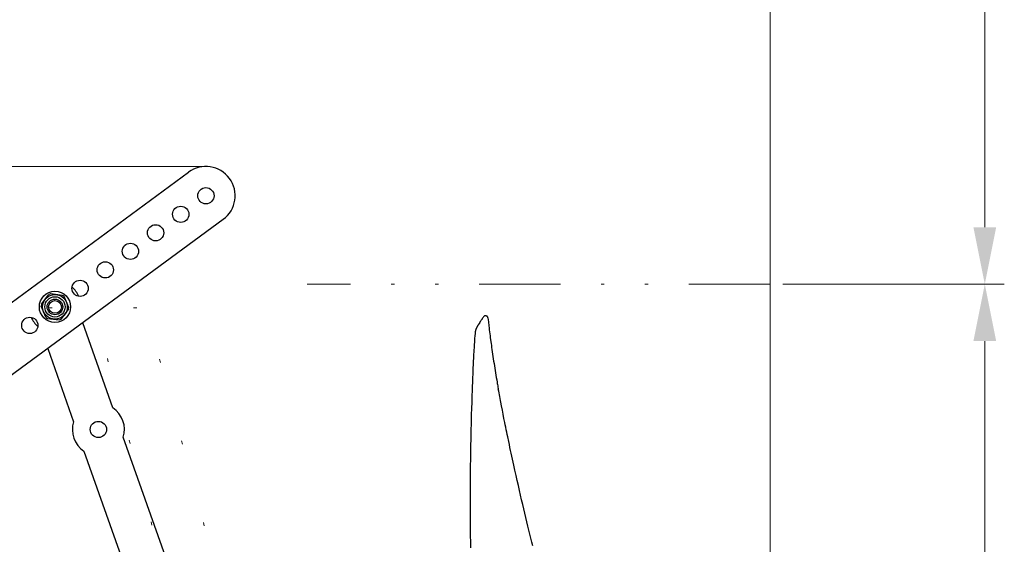
# Model space of a CAD drawing. Units: millimetres. Extents: x 0 to 210, y 0 to 297.
# Drawn here: x 143 to 174, y 193 to 209 of the extents above; entities that cross this region are included whole.
import ezdxf
from ezdxf.enums import TextEntityAlignment as Align

# ---------------------------------------------------------------- set-up
doc = ezdxf.new("R2010")
doc.units = ezdxf.units.MM
doc.header["$LTSCALE"] = 5
for name, pattern in [('AUSGEZOGEN', [0]), ('DIVIDE', [1.25, 0.5, -0.25, 0, -0.25, 0, -0.25]), ('DOTX2', [0.5, 0, -0.5])]:
    doc.linetypes.add(name, pattern=pattern)
for name, color, linetype in [('Bemassung', 7, 'Continuous'), ('Fertigteilkontur (RT)', 7, 'Continuous'), ('Konstruktionslinien', 7, 'Continuous'), ('Volllinie breit', 7, 'Continuous')]:
    doc.layers.add(name, color=color, linetype=linetype)
doc.styles.add('Arial', font='arial.ttf')
doc.dimstyles.new('ISO-25', dxfattribs={"dimtxt": 2.5, "dimasz": 2.5, "dimexe": 1.25, "dimexo": 0.625, "dimtad": 1, "dimtxsty": 'Standard', "dimcen": 2.5, "dimadec": 0, "dimazin": 0, "dimtfac": 1, "dimtmove": 0, "dimatfit": 3, "dimfxl": 1, "dimarcsym": 0})

# ---------------------------------------------------------------- blocks, each defined once
blk = doc.blocks.new('*D9')
at = {"layer": 'Bemassung', "linetype": 'AUSGEZOGEN', "lineweight": 18, "true_color": 0xff00ff}
for points in [[(173, 201), (172.65, 199.25), (173.35, 199.25)], [(173, 153), (173.35, 154.75), (172.65, 154.75)]]:
    blk.add_hatch(color=6, dxfattribs=at).paths.add_polyline_path(points, flags=0)
at = {"layer": 'Bemassung', "color": 6, "linetype": 'AUSGEZOGEN', "lineweight": 18, "true_color": 0xff00ff}
for p, q in [((166.791, 201), (173.6, 201)), ((173, 199.25), (173, 154.75)), ((166.791, 153), (173.6, 153))]:
    blk.add_line(p, q, dxfattribs=at)
at = {"layer": 'Bemassung', "color": 6, "linetype": 'AUSGEZOGEN', "lineweight": 18, "true_color": 0xff00ff, "style": 'Arial', "width": 1.070075}
blk.add_text('ø1200', height=1.75, rotation=90, dxfattribs=at).set_placement((172, 173.2), (172, 180.61), align=Align.FIT)
blk = doc.blocks.new('*D11')
at = {"layer": 'Bemassung', "linetype": 'AUSGEZOGEN', "lineweight": 18, "true_color": 0xff00ff}
for points in [[(173, 230.034), (172.65, 228.284), (173.35, 228.284)], [(173, 201), (173.35, 202.75), (172.65, 202.75)]]:
    blk.add_hatch(color=6, dxfattribs=at).paths.add_polyline_path(points, flags=0)
at = {"layer": 'Bemassung', "color": 6, "linetype": 'AUSGEZOGEN', "lineweight": 18, "true_color": 0xff00ff}
for p, q in [((137.508, 230.034), (173.6, 230.034)), ((173, 228.284), (173, 202.75)), ((166.791, 201), (173.6, 201))]:
    blk.add_line(p, q, dxfattribs=at)
at = {"layer": 'Bemassung', "color": 6, "linetype": 'AUSGEZOGEN', "lineweight": 18, "true_color": 0xff00ff, "style": 'Arial', "width": 1.056316}
blk.add_text('>800', height=1.75, rotation=90, dxfattribs=at).set_placement((172, 214.43), (172, 220.24), align=Align.FIT)
blk = doc.blocks.new('PR312_sa_l_nNn027')
at = {"layer": 'Volllinie breit', "color": 9, "linetype": 'AUSGEZOGEN', "lineweight": 25, "true_color": 0xc0c0c0}
blk.add_line((157.73, 199.962), (157.73, 199.963), dxfattribs=at)
for points in [[(157.598, 200), (157.581, 199.977), (157.564, 199.953), (157.556, 199.942), (157.547, 199.93), (157.539, 199.918), (157.531, 199.907), (157.522, 199.892), (157.512, 199.878), (157.503, 199.864), (157.494, 199.849), (157.476, 199.82), (157.457, 199.79), (157.432, 199.75), (157.425, 199.74), (157.419, 199.73), (157.413, 199.719), (157.406, 199.709), (157.401, 199.7), (157.396, 199.691), (157.391, 199.681), (157.386, 199.672), (157.382, 199.663), (157.377, 199.653), (157.373, 199.644), (157.369, 199.634), (157.365, 199.626), (157.362, 199.618), (157.359, 199.61), (157.356, 199.601), (157.353, 199.593), (157.35, 199.585), (157.348, 199.576), (157.345, 199.568), (157.343, 199.561), (157.341, 199.553), (157.339, 199.546), (157.337, 199.538), (157.336, 199.531), (157.334, 199.523), (157.334, 199.519), (157.333, 199.515), (157.333, 199.511), (157.333, 199.508), (157.333, 199.501), (157.332, 199.495)], [(157.652, 200.025), (157.648, 200.025), (157.643, 200.025), (157.638, 200.025), (157.636, 200.024), (157.633, 200.024), (157.631, 200.023), (157.628, 200.023), (157.625, 200.022), (157.622, 200.02), (157.62, 200.019), (157.617, 200.018), (157.615, 200.016), (157.612, 200.015), (157.61, 200.013), (157.608, 200.011), (157.607, 200.01), (157.605, 200.008), (157.602, 200.004), (157.598, 200)], [(157.666, 200.025), (157.666, 200.025), (157.652, 200.026)], [(157.728, 199.967), (157.728, 199.972), (157.728, 199.974), (157.727, 199.977), (157.727, 199.98), (157.726, 199.983), (157.724, 199.986), (157.723, 199.989), (157.721, 199.992), (157.719, 199.995), (157.717, 199.997), (157.715, 200), (157.713, 200.002), (157.712, 200.004), (157.709, 200.006), (157.707, 200.008), (157.705, 200.01), (157.703, 200.012), (157.701, 200.013), (157.698, 200.015), (157.696, 200.016), (157.694, 200.018), (157.691, 200.019), (157.689, 200.02), (157.686, 200.021), (157.684, 200.022), (157.681, 200.022), (157.679, 200.023), (157.676, 200.023), (157.673, 200.024), (157.666, 200.024)], [(157.73, 199.963), (157.73, 199.964), (157.729, 199.967)], [(157.73, 199.962), (157.743, 199.841), (157.757, 199.72), (157.764, 199.66), (157.772, 199.6), (157.779, 199.539), (157.786, 199.479), (157.794, 199.417), (157.802, 199.356), (157.809, 199.295), (157.818, 199.233), (157.826, 199.172), (157.834, 199.111), (157.843, 199.049), (157.851, 198.988), (157.862, 198.916), (157.872, 198.844), (157.883, 198.773), (157.894, 198.701), (157.905, 198.629), (157.916, 198.558), (157.927, 198.486), (157.939, 198.415), (157.95, 198.343), (157.962, 198.271), (157.974, 198.2), (157.986, 198.128), (157.998, 198.056), (158.01, 197.985), (158.017, 197.949), (158.023, 197.913), (158.03, 197.878), (158.036, 197.842), (158.047, 197.785)], [(157.332, 199.494), (157.325, 199.402), (157.321, 199.339), (157.316, 199.276), (157.312, 199.214), (157.308, 199.151), (157.302, 199.039), (157.298, 198.983), (157.295, 198.927), (157.29, 198.83), (157.284, 198.733), (157.279, 198.625), (157.274, 198.517), (157.27, 198.432), (157.266, 198.346), (157.261, 198.219), (157.258, 198.141), (157.255, 198.067), (157.252, 197.974), (157.248, 197.861), (157.243, 197.727), (157.238, 197.569), (157.231, 197.375), (157.225, 197.181), (157.219, 196.992), (157.216, 196.898), (157.213, 196.803), (157.21, 196.676), (157.207, 196.549), (157.204, 196.429), (157.201, 196.309), (157.199, 196.195), (157.197, 196.081), (157.195, 195.98), (157.193, 195.878), (157.192, 195.794), (157.191, 195.709), (157.19, 195.624), (157.189, 195.551), (157.188, 195.49), (157.188, 195.438), (157.187, 195.361), (157.186, 195.25), (157.185, 195.109), (157.184, 194.962), (157.184, 194.868), (157.183, 194.775), (157.183, 194.681), (157.183, 194.587), (157.182, 194.492), (157.182, 194.397), (157.182, 194.304), (157.183, 194.211), (157.183, 194.049), (157.183, 193.913), (157.184, 193.806), (157.184, 193.706), (157.185, 193.58), (157.186, 193.428), (157.188, 193.256), (157.19, 193.084), (157.192, 192.893)], [(159.105, 192.954), (159.076, 193.071), (159.047, 193.189), (159.016, 193.314), (158.986, 193.439), (158.956, 193.563), (158.926, 193.688), (158.894, 193.822), (158.862, 193.956), (158.831, 194.089), (158.8, 194.223), (158.766, 194.369), (158.733, 194.514), (158.699, 194.66), (158.666, 194.805), (158.631, 194.964), (158.595, 195.122), (158.56, 195.28), (158.525, 195.438), (158.505, 195.529), (158.485, 195.619), (158.466, 195.709), (158.446, 195.8), (158.427, 195.89), (158.407, 195.981), (158.388, 196.071), (158.369, 196.162), (158.338, 196.308), (158.323, 196.381), (158.308, 196.454), (158.293, 196.527), (158.278, 196.6), (158.263, 196.673), (158.248, 196.747), (158.222, 196.874), (158.197, 197.001), (158.172, 197.129), (158.147, 197.256), (158.125, 197.371), (158.114, 197.428), (158.103, 197.485), (158.093, 197.542), (158.082, 197.599), (158.071, 197.657), (158.061, 197.714), (158.048, 197.784)]]:
    blk.add_lwpolyline(points, dxfattribs=at)
blk = doc.blocks.new('TR312_TE20_PLxx_M2_100_GUP_sa_l_nNn020')
at = {"layer": 'Volllinie breit', "color": 9, "linetype": 'AUSGEZOGEN', "lineweight": 25, "true_color": 0xc0c0c0}
for p, q in [((143.076, 200.43), (148.526, 204.444)), ((149.593, 202.995), (138.966, 195.166)), ((144.009, 200.389), (144.232, 200.68)), ((144.654, 200.656), (144.29, 200.704)), ((144.844, 200.279), (144.703, 200.618)), ((144.142, 199.988), (144.001, 200.327)), ((144.612, 199.926), (144.835, 200.218)), ((144.191, 199.95), (144.555, 199.903)), ((146.2, 197.199), (145.275, 199.813)), ((144.198, 199.02), (144.993, 196.772)), ((150.203, 185.886), (146.52, 196.294)), ((145.313, 195.867), (148.997, 185.459))]:
    blk.add_line(p, q, dxfattribs=at)
for centre, radius in [((149.06, 203.72), 0.25), ((148.287, 203.15), 0.25), ((147.514, 202.581), 0.25), ((146.741, 202.012), 0.25), ((145.968, 201.442), 0.25), ((145.195, 200.873), 0.25), ((144.422, 200.303), 0.48), ((144.422, 200.303), 0.38), ((144.422, 200.303), 0.312), ((144.422, 200.303), 0.24), ((144.422, 200.303), 0.196), ((143.649, 199.734), 0.25), ((145.757, 196.533), 0.25)]:
    blk.add_circle(centre, radius, dxfattribs=at)
for centre, radius, start, end in [((149.06, 203.72), 0.9, 306.379, 126.379), ((144.422, 200.303), 0.422, 108.3022, 116.7431), ((144.422, 200.303), 0.422, 48.3022, 56.7431), ((144.422, 200.303), 0.8, 23.7948, 48.9633), ((144.422, 200.303), 0.422, 168.3022, 176.7431), ((144.422, 200.303), 0.422, 348.3022, 356.7431), ((144.422, 200.303), 0.8, 203.7948, 228.9633), ((144.422, 200.303), 0.422, 228.3022, 236.7431), ((144.422, 200.303), 0.422, 288.3022, 296.7431), ((145.757, 196.533), 0.8, 342.6184, 56.3582), ((145.757, 196.533), 0.8, 162.6184, 236.3582)]:
    blk.add_arc(centre, radius, start, end, dxfattribs=at)
blk.add_blockref('PR312_sa_l_nNn027', (0, 0))
blk = doc.blocks.new('*D29')
at = {"layer": 'Bemassung', "linetype": 'AUSGEZOGEN', "lineweight": 18, "true_color": 0xff00ff}
for points in [[(120.42, 216), (122.17, 215.65), (122.17, 216.35)], [(166.406, 216), (164.656, 216.35), (164.656, 215.65)]]:
    blk.add_hatch(color=6, dxfattribs=at).paths.add_polyline_path(points, flags=0)
at = {"layer": 'Bemassung', "color": 6, "linetype": 'AUSGEZOGEN', "lineweight": 18, "true_color": 0xff00ff}
for p, q in [((120.42, 184.4), (120.42, 216.6)), ((166.406, 179.217), (166.406, 216.6)), ((164.656, 216), (122.17, 216))]:
    blk.add_line(p, q, dxfattribs=at)
at = {"layer": 'Bemassung', "color": 6, "linetype": 'AUSGEZOGEN', "lineweight": 18, "true_color": 0xff00ff, "style": 'Arial', "oblique": 10, "width": 0.933279}
blk.add_text('x', height=1.75, dxfattribs=at).set_placement((142.843, 217), (143.983, 217), align=Align.FIT)
blk = doc.blocks.new('*D33')
at = {"layer": 'Bemassung', "linetype": 'AUSGEZOGEN', "lineweight": 18, "true_color": 0xff00ff}
for points in [[(113, 204.62), (112.65, 202.87), (113.35, 202.87)], [(113, 177.3), (113.35, 179.05), (112.65, 179.05)]]:
    blk.add_hatch(color=6, dxfattribs=at).paths.add_polyline_path(points, flags=0)
at = {"layer": 'Bemassung', "color": 6, "linetype": 'AUSGEZOGEN', "lineweight": 18, "true_color": 0xff00ff}
for p, q in [((149.06, 204.62), (112.4, 204.62)), ((113, 202.87), (113, 179.05)), ((114.624, 177.3), (112.4, 177.3))]:
    blk.add_line(p, q, dxfattribs=at)
at = {"layer": 'Bemassung', "color": 6, "linetype": 'AUSGEZOGEN', "lineweight": 18, "true_color": 0xff00ff, "style": 'Arial', "width": 1.035837}
blk.add_text('685', height=1.75, rotation=90, dxfattribs=at).set_placement((112, 188.85), (112, 193.07), align=Align.FIT)

msp = doc.modelspace()

# ---------------------------------------------------------------- linework, layer by layer
at = {"layer": 'Fertigteilkontur (RT)', "color": 136, "linetype": 'DIVIDE', "lineweight": 18, "true_color": 0x008080}
msp.add_line((166.40605, 201), (152.17319, 201), dxfattribs=at)
at = {"layer": 'Konstruktionslinien', "color": 96, "linetype": 'DOTX2', "lineweight": 18, "true_color": 0x008000}
for p, q in [((107.83716, 200.27538), (147.21405, 200.27538)), ((150.76864, 181.03819), (145.61405, 200.27538)), ((152.37486, 181.01497), (147.21405, 200.27538))]:
    msp.add_line(p, q, dxfattribs=at)

# ---------------------------------------------------------------- block references
msp.add_blockref('TR312_TE20_PLxx_M2_100_GUP_sa_l_nNn020', (0, 0))

# ---------------------------------------------------------------- dimensions: what is measured, and where the dimension line sits
at = {"layer": 'Bemassung', "color": 6, "linetype": 'AUSGEZOGEN', "lineweight": 18, "true_color": 0xff00ff}
for base, p1, p2, text, picture, middle in [((173, 201), (137.50809, 230.03389), (166.79124, 201), '>800', '*D11', (171.125, 217.335)), ((113, 177.3), (149.05965, 204.61975), (114.62356, 177.3), '685', '*D33', (111.125, 190.95988)), ((173, 153), (166.79124, 201), (166.79124, 153), 'ø1200', '*D9', (171.125, 176.905))]:
    dim = msp.add_linear_dim(base=base, p1=p1, p2=p2, angle=270, text=text, dimstyle='ISO-25', override={"dimtxt": 1.75, "dimasz": 1.75, "dimexe": 0.6, "dimgap": 0.25, "dimtad": 1, "dimjust": 0, "dimdec": 2, "dimlfac": 25, "dimzin": 8, "dimsah": 1, "dimclrd": 6, "dimclre": 6, "dimclrt": 6, "dimadec": 2}, dxfattribs=at)
    dim.commit()
    dim.dimension.update_dxf_attribs({"geometry": picture, "text_midpoint": middle, "dimtype": 160, "text_rotation": 90})
dim = msp.add_linear_dim(base=(120.42005, 216), p1=(166.40605, 179.21726), p2=(120.42005, 184.4), angle=180, text='x', dimstyle='ISO-25', override={"dimtxt": 1.75, "dimasz": 1.75, "dimexe": 0.6, "dimgap": 0.25, "dimtad": 1, "dimjust": 0, "dimdec": 0, "dimlfac": 25, "dimzin": 8, "dimsah": 1, "dimclrd": 6, "dimclre": 6, "dimclrt": 6, "dimadec": 0}, dxfattribs=at)
dim.commit()
dim.dimension.update_dxf_attribs({"geometry": '*D29', "text_midpoint": (143.41305, 217.875), "dimtype": 160})

doc.saveas('drawing.dxf')
